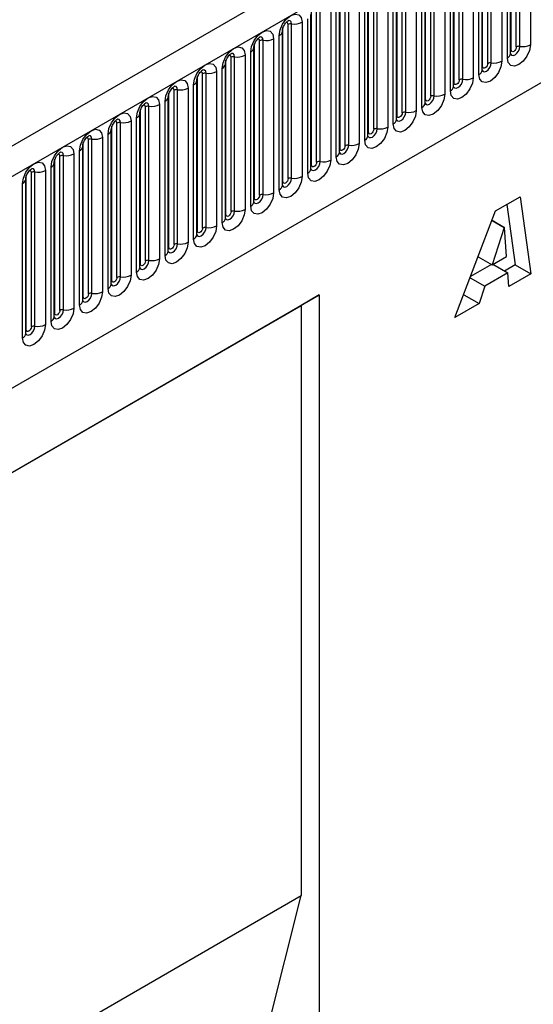
# Model space of a CAD drawing. Units: millimetres. Extents: x 0 to 420, y 0 to 297.
# Drawn here: x 119 to 126, y 34 to 47 of the extents above; entities that cross this region are included whole.
import ezdxf

# ---------------------------------------------------------------- set-up
doc = ezdxf.new("R2010")
doc.units = ezdxf.units.MM

msp = doc.modelspace()

# ---------------------------------------------------------------- linework, layer by layer
at = {"color": 7, "linetype": 'Continuous', "lineweight": 25}
for p, q in [((171.6328, 76.0368), (101.0635, 35.298)), ((101.32, 35.0273), (171.8893, 75.766)), ((103.4567, 33.3478), (169.7525, 71.6195)), ((125.9703, 49.0738), (125.9703, 46.9508)), ((125.6985, 46.8298), (125.6985, 48.9528)), ((125.7064, 46.8801), (125.7064, 49.0031)), ((125.7771, 46.9209), (125.7771, 49.0439)), ((125.8254, 46.9284), (125.8254, 49.0514)), ((125.3846, 46.6944), (125.3846, 48.8174)), ((125.4329, 46.7019), (125.4329, 48.8249)), ((125.5778, 48.8473), (125.5778, 46.7243)), ((125.6546, 46.7686), (125.6546, 48.8916)), ((125.2621, 46.542), (125.2621, 48.665)), ((125.3061, 46.6033), (125.3061, 48.7263)), ((125.3139, 46.6536), (125.3139, 48.7766)), ((124.9215, 46.427), (124.9215, 48.55)), ((124.9922, 46.4678), (124.9922, 48.5908)), ((125.0405, 46.4753), (125.0405, 48.5983)), ((125.1854, 48.6207), (125.1854, 46.4977)), ((124.7929, 48.3942), (124.7929, 46.2712)), ((124.8697, 46.3155), (124.8697, 48.4385)), ((124.9136, 46.3767), (124.9136, 48.4997)), ((124.5212, 46.1502), (124.5212, 48.2732)), ((124.529, 46.2005), (124.529, 48.3235)), ((124.5997, 46.2413), (124.5997, 48.3643)), ((124.648, 46.2488), (124.648, 48.3718)), ((124.2073, 46.0147), (124.2073, 48.1377)), ((124.2556, 46.0222), (124.2556, 48.1452)), ((124.4005, 48.1676), (124.4005, 46.0446)), ((124.4773, 46.0889), (124.4773, 48.2119)), ((124.0848, 45.8624), (124.0848, 47.9854)), ((124.1287, 45.9236), (124.1287, 48.0466)), ((124.1366, 45.9739), (124.1366, 48.0969)), ((123.7441, 45.7474), (123.7441, 47.8704)), ((123.8148, 45.7882), (123.8148, 47.9112)), ((123.8631, 45.7956), (123.8631, 47.9186)), ((124.008, 47.9411), (124.008, 45.8181)), ((123.6156, 47.7145), (123.6156, 45.5915)), ((123.6924, 45.6358), (123.6924, 47.7588)), ((123.7363, 45.6971), (123.7363, 47.8201)), ((123.3439, 45.4705), (123.3439, 47.5935)), ((123.3517, 45.5208), (123.3517, 47.6438)), ((123.4224, 45.5616), (123.4224, 47.6846)), ((123.4707, 45.5691), (123.4707, 47.6921)), ((123.03, 45.3351), (123.03, 47.4581)), ((123.0783, 45.3425), (123.0783, 47.4655)), ((123.2231, 47.488), (123.2231, 45.3649)), ((123.2999, 45.4093), (123.2999, 47.5323)), ((122.9075, 45.1827), (122.9075, 47.3057)), ((122.9514, 45.244), (122.9514, 47.367)), ((122.9592, 45.2942), (122.9592, 47.4173)), ((122.5668, 45.0677), (122.5668, 47.1907)), ((122.6375, 45.1085), (122.6375, 47.2315)), ((122.6858, 45.116), (122.6858, 47.239)), ((122.8307, 47.2614), (122.8307, 45.1384)), ((122.4383, 47.0348), (122.4383, 44.9118)), ((122.515, 44.9562), (122.515, 47.0792)), ((122.559, 47.1404), (122.5589, 47.1379)), ((122.559, 45.0174), (122.559, 47.1404)), ((122.1665, 44.7908), (122.1665, 46.9139)), ((122.1665, 46.9139), (122.1665, 46.9113)), ((122.1744, 44.8411), (122.1744, 46.9641)), ((122.2451, 44.882), (122.2451, 47.005)), ((122.2934, 44.8894), (122.2934, 47.0124)), ((121.8526, 44.6554), (121.8526, 46.7784)), ((121.9009, 44.6629), (121.9009, 46.7859)), ((122.0458, 46.8083), (122.0458, 44.6853)), ((122.1226, 44.7296), (122.1226, 46.8526)), ((121.7301, 44.5031), (121.7301, 46.6261)), ((121.7741, 46.6873), (121.774, 46.6848)), ((121.7741, 44.5643), (121.7741, 46.6873)), ((121.7819, 44.6146), (121.7819, 46.7376)), ((121.3895, 44.388), (121.3895, 46.511)), ((121.4602, 44.4289), (121.4602, 46.5519)), ((121.5085, 44.4363), (121.5085, 46.5593)), ((121.6534, 46.5817), (121.6534, 44.4587)), ((121.2609, 46.3552), (121.2609, 44.2322)), ((121.3377, 44.2765), (121.3377, 46.3995)), ((121.3816, 44.3377), (121.3816, 46.4607)), ((121.3816, 46.4607), (121.3816, 46.4582)), ((120.9892, 46.2342), (120.9891, 46.2317)), ((120.9892, 44.1112), (120.9892, 46.2342)), ((120.997, 44.1615), (120.997, 46.2845)), ((121.0677, 44.2023), (121.0677, 46.3253)), ((121.116, 44.2098), (121.116, 46.3328)), ((120.6753, 43.9757), (120.6753, 46.0988)), ((120.7236, 43.9832), (120.7236, 46.1062)), ((120.8685, 46.1286), (120.8685, 44.0056)), ((120.9453, 44.05), (120.9453, 46.173)), ((120.5528, 43.8234), (120.5528, 45.9464)), ((120.5968, 46.0076), (120.5967, 46.0051)), ((120.5968, 43.8846), (120.5968, 46.0076)), ((120.6046, 43.9349), (120.6046, 46.0579)), ((120.2121, 43.7084), (120.2121, 45.8314)), ((120.2828, 43.7492), (120.2828, 45.8722)), ((120.3311, 43.7567), (120.3311, 45.8797)), ((120.476, 45.9021), (120.476, 43.7791)), ((120.0836, 45.6755), (120.0836, 43.5525)), ((120.1604, 43.5968), (120.1604, 45.7199)), ((120.2043, 45.7811), (120.2042, 45.7785)), ((120.2043, 43.6581), (120.2043, 45.7811)), ((119.8119, 45.5545), (119.8118, 45.552)), ((119.8119, 43.4315), (119.8119, 45.5545)), ((119.8197, 43.4818), (119.8197, 45.6048)), ((119.8904, 43.5226), (119.8904, 45.6456)), ((119.9387, 43.5301), (119.9387, 45.6531)), ((119.498, 43.2961), (119.498, 45.4191)), ((119.5463, 43.3036), (119.5463, 45.4266)), ((119.6911, 45.449), (119.6911, 43.326)), ((119.7679, 43.3703), (119.7679, 45.4933)), ((119.3755, 43.1437), (119.3755, 45.2667)), ((119.4194, 43.205), (119.4194, 45.328)), ((119.4194, 45.328), (119.4194, 45.3254)), ((119.4272, 43.2553), (119.4272, 45.3783)), ((119.0348, 43.0287), (119.0348, 45.1517)), ((119.1055, 43.0695), (119.1055, 45.1925)), ((119.1538, 43.077), (119.1538, 45.2)), ((119.2987, 45.2224), (119.2987, 43.0994)), ((118.983, 42.9172), (118.983, 45.0402)), ((119.027, 45.1014), (119.0269, 45.0989)), ((119.027, 42.9784), (119.027, 45.1014)), ((125.4921, 44.6641), (125.8298, 44.859)), ((125.8298, 44.859), (125.9748, 43.7996)), ((125.6487, 44.7545), (125.7627, 43.922)), ((124.9335, 43.1984), (125.4921, 44.6641)), ((125.4427, 44.5346), (125.6122, 44.4367)), ((125.4437, 44.537), (125.6148, 44.4382)), ((125.6122, 44.4367), (125.4427, 43.9229)), ((125.6148, 44.4382), (125.6122, 44.4367)), ((125.6442, 44.0392), (125.6148, 44.4382)), ((125.4427, 43.9229), (125.6442, 44.0392)), ((125.4363, 43.9266), (125.1475, 43.7599)), ((125.2517, 44.0332), (125.4427, 43.9229)), ((125.4551, 43.9301), (125.6609, 43.8113)), ((125.7627, 43.922), (125.6159, 43.8373)), ((125.7627, 43.922), (125.9748, 43.7996)), ((125.6609, 43.8113), (125.3445, 43.6287)), ((125.6743, 43.6261), (125.6609, 43.8113)), ((125.9748, 43.7996), (125.6743, 43.6261)), ((125.142, 43.7455), (125.3445, 43.6287)), ((114.8024, 38.738), (123.0664, 43.5087)), ((123.0664, 43.5087), (122.8188, 43.3629)), ((123.0664, 43.5087), (123.0664, 22.9729)), ((125.0529, 43.5117), (125.2645, 43.3895)), ((125.3445, 43.6287), (125.2645, 43.3895)), ((114.8024, 38.7351), (122.8188, 43.3629)), ((122.8188, 43.3629), (122.8188, 35.2412)), ((125.2645, 43.3895), (124.9335, 43.1984)), ((114.8024, 30.6134), (122.8188, 35.2412)), ((121.1925, 28.8312), (122.8188, 35.2412))]:
    msp.add_line(p, q, dxfattribs=at)
at = {"color": 7, "linetype": 'Continuous', "lineweight": 25, "flags": 128}
for points in [[(122.515, 47.0792), (122.5271, 47.1559), (122.5613, 47.2347), (122.6125, 47.3038), (122.6729, 47.3525), (122.7333, 47.3735), (122.7845, 47.3636), (122.8187, 47.3242), (122.8307, 47.2614)], [(122.1226, 46.8526), (122.1346, 46.9293), (122.1688, 47.0082), (122.22, 47.0773), (122.2804, 47.126), (122.3408, 47.147), (122.392, 47.137), (122.4262, 47.0977), (122.4383, 47.0348)], [(121.7301, 46.6261), (121.7422, 46.7028), (121.7764, 46.7816), (121.8276, 46.8507), (121.888, 46.8994), (121.9484, 46.9204), (121.9996, 46.9105), (122.0338, 46.8711), (122.0458, 46.8083)], [(125.9703, 46.9508), (125.9582, 46.8741), (125.924, 46.7953), (125.8728, 46.7262), (125.8124, 46.6775), (125.752, 46.6565), (125.7008, 46.6664), (125.6666, 46.7058), (125.6546, 46.7686)], [(125.7771, 46.9209), (125.7744, 46.9038), (125.7667, 46.8861), (125.7552, 46.8706), (125.7417, 46.8597), (125.7282, 46.855), (125.7167, 46.8572), (125.709, 46.866), (125.7064, 46.8801)], [(121.3377, 46.3995), (121.3497, 46.4762), (121.3839, 46.5551), (121.4351, 46.6241), (121.4955, 46.6729), (121.5559, 46.6939), (121.6071, 46.6839), (121.6414, 46.6446), (121.6534, 46.5817)], [(125.5778, 46.7243), (125.5658, 46.6476), (125.5316, 46.5687), (125.4804, 46.4996), (125.42, 46.4509), (125.3596, 46.4299), (125.3084, 46.4399), (125.2742, 46.4792), (125.2621, 46.542)], [(125.3846, 46.6944), (125.3819, 46.6772), (125.3743, 46.6595), (125.3628, 46.6441), (125.3493, 46.6331), (125.3357, 46.6284), (125.3243, 46.6307), (125.3166, 46.6395), (125.3139, 46.6536)], [(125.1854, 46.4977), (125.1733, 46.421), (125.1391, 46.3422), (125.0879, 46.2731), (125.0275, 46.2243), (124.9671, 46.2034), (124.9159, 46.2133), (124.8817, 46.2527), (124.8697, 46.3155)], [(120.9453, 46.173), (120.9573, 46.2496), (120.9915, 46.3285), (121.0427, 46.3976), (121.1031, 46.4463), (121.1635, 46.4673), (121.2147, 46.4574), (121.2489, 46.418), (121.2609, 46.3552)], [(124.9922, 46.4678), (124.9895, 46.4507), (124.9818, 46.433), (124.9704, 46.4175), (124.9568, 46.4066), (124.9433, 46.4019), (124.9318, 46.4041), (124.9242, 46.4129), (124.9215, 46.427)], [(120.5528, 45.9464), (120.5648, 46.0231), (120.599, 46.102), (120.6502, 46.171), (120.7106, 46.2198), (120.771, 46.2408), (120.8222, 46.2308), (120.8565, 46.1914), (120.8685, 46.1286)], [(124.7929, 46.2712), (124.7809, 46.1945), (124.7467, 46.1156), (124.6955, 46.0465), (124.6351, 45.9978), (124.5747, 45.9768), (124.5235, 45.9867), (124.4893, 46.0261), (124.4773, 46.0889)], [(124.5997, 46.2413), (124.597, 46.2241), (124.5894, 46.2064), (124.5779, 46.191), (124.5644, 46.18), (124.5508, 46.1753), (124.5394, 46.1776), (124.5317, 46.1864), (124.529, 46.2005)], [(120.1604, 45.7199), (120.1724, 45.7965), (120.2066, 45.8754), (120.2578, 45.9445), (120.3182, 45.9932), (120.3786, 46.0142), (120.4298, 46.0043), (120.464, 45.9649), (120.476, 45.9021)], [(124.4005, 46.0446), (124.3885, 45.9679), (124.3542, 45.889), (124.303, 45.82), (124.2426, 45.7712), (124.1822, 45.7502), (124.131, 45.7602), (124.0968, 45.7996), (124.0848, 45.8624)], [(124.2073, 46.0147), (124.2046, 45.9975), (124.1969, 45.9799), (124.1855, 45.9644), (124.1719, 45.9535), (124.1584, 45.9488), (124.1469, 45.951), (124.1393, 45.9598), (124.1366, 45.9739)], [(124.008, 45.8181), (123.996, 45.7414), (123.9618, 45.6625), (123.9106, 45.5934), (123.8502, 45.5447), (123.7898, 45.5237), (123.7386, 45.5336), (123.7044, 45.573), (123.6924, 45.6358)], [(119.7679, 45.4933), (119.7799, 45.57), (119.8142, 45.6489), (119.8654, 45.7179), (119.9258, 45.7667), (119.9862, 45.7877), (120.0374, 45.7777), (120.0716, 45.7383), (120.0836, 45.6755)], [(123.8148, 45.7882), (123.8122, 45.771), (123.8045, 45.7533), (123.793, 45.7379), (123.7795, 45.7269), (123.766, 45.7222), (123.7545, 45.7245), (123.7468, 45.7333), (123.7441, 45.7474)], [(119.3755, 45.2667), (119.3875, 45.3434), (119.4217, 45.4223), (119.4729, 45.4914), (119.5333, 45.5401), (119.5937, 45.5611), (119.6449, 45.5512), (119.6791, 45.5118), (119.6911, 45.449)], [(123.6156, 45.5915), (123.6036, 45.5148), (123.5694, 45.4359), (123.5182, 45.3669), (123.4578, 45.3181), (123.3974, 45.2971), (123.3462, 45.3071), (123.3119, 45.3465), (123.2999, 45.4093)], [(123.4224, 45.5616), (123.4197, 45.5444), (123.412, 45.5268), (123.4006, 45.5113), (123.387, 45.5004), (123.3735, 45.4957), (123.362, 45.4979), (123.3544, 45.5067), (123.3517, 45.5208)], [(118.983, 45.0402), (118.9951, 45.1169), (119.0293, 45.1958), (119.0805, 45.2648), (119.1409, 45.3136), (119.2013, 45.3346), (119.2525, 45.3246), (119.2867, 45.2852), (119.2987, 45.2224)], [(123.2231, 45.3649), (123.2111, 45.2883), (123.1769, 45.2094), (123.1257, 45.1403), (123.0653, 45.0916), (123.0049, 45.0706), (122.9537, 45.0805), (122.9195, 45.1199), (122.9075, 45.1827)], [(123.03, 45.3351), (123.0273, 45.3179), (123.0196, 45.3002), (123.0081, 45.2847), (122.9946, 45.2738), (122.9811, 45.2691), (122.9696, 45.2714), (122.9619, 45.2802), (122.9592, 45.2942)], [(122.8307, 45.1384), (122.8187, 45.0617), (122.7845, 44.9828), (122.7333, 44.9138), (122.6729, 44.865), (122.6125, 44.844), (122.5613, 44.854), (122.5271, 44.8934), (122.515, 44.9562)], [(122.6375, 45.1085), (122.6348, 45.0913), (122.6272, 45.0737), (122.6157, 45.0582), (122.6022, 45.0473), (122.5886, 45.0426), (122.5772, 45.0448), (122.5695, 45.0536), (122.5668, 45.0677)], [(122.4383, 44.9118), (122.4262, 44.8352), (122.392, 44.7563), (122.3408, 44.6872), (122.2804, 44.6385), (122.22, 44.6175), (122.1688, 44.6274), (122.1346, 44.6668), (122.1226, 44.7296)], [(122.2451, 44.882), (122.2424, 44.8648), (122.2347, 44.8471), (122.2232, 44.8316), (122.2097, 44.8207), (122.1962, 44.816), (122.1847, 44.8182), (122.177, 44.8271), (122.1744, 44.8411)], [(122.0458, 44.6853), (122.0338, 44.6086), (121.9996, 44.5297), (121.9484, 44.4607), (121.888, 44.4119), (121.8276, 44.3909), (121.7764, 44.4009), (121.7422, 44.4403), (121.7301, 44.5031)], [(121.8526, 44.6554), (121.8499, 44.6382), (121.8423, 44.6206), (121.8308, 44.6051), (121.8173, 44.5942), (121.8037, 44.5895), (121.7923, 44.5917), (121.7846, 44.6005), (121.7819, 44.6146)], [(121.6534, 44.4587), (121.6414, 44.3821), (121.6071, 44.3032), (121.5559, 44.2341), (121.4955, 44.1854), (121.4351, 44.1644), (121.3839, 44.1743), (121.3497, 44.2137), (121.3377, 44.2765)], [(121.4602, 44.4289), (121.4575, 44.4117), (121.4498, 44.394), (121.4384, 44.3785), (121.4248, 44.3676), (121.4113, 44.3629), (121.3998, 44.3651), (121.3922, 44.374), (121.3895, 44.388)], [(121.2609, 44.2322), (121.2489, 44.1555), (121.2147, 44.0766), (121.1635, 44.0076), (121.1031, 43.9588), (121.0427, 43.9378), (120.9915, 43.9478), (120.9573, 43.9871), (120.9453, 44.05)], [(121.0677, 44.2023), (121.065, 44.1851), (121.0574, 44.1675), (121.0459, 44.152), (121.0324, 44.1411), (121.0188, 44.1364), (121.0074, 44.1386), (120.9997, 44.1474), (120.997, 44.1615)], [(120.8685, 44.0056), (120.8565, 43.9289), (120.8222, 43.8501), (120.771, 43.781), (120.7106, 43.7323), (120.6502, 43.7113), (120.599, 43.7212), (120.5648, 43.7606), (120.5528, 43.8234)], [(120.6753, 43.9757), (120.6726, 43.9586), (120.6649, 43.9409), (120.6535, 43.9254), (120.6399, 43.9145), (120.6264, 43.9098), (120.6149, 43.912), (120.6073, 43.9209), (120.6046, 43.9349)], [(120.476, 43.7791), (120.464, 43.7024), (120.4298, 43.6235), (120.3786, 43.5544), (120.3182, 43.5057), (120.2578, 43.4847), (120.2066, 43.4947), (120.1724, 43.534), (120.1604, 43.5968)], [(120.2828, 43.7492), (120.2802, 43.732), (120.2725, 43.7143), (120.261, 43.6989), (120.2475, 43.688), (120.234, 43.6833), (120.2225, 43.6855), (120.2148, 43.6943), (120.2121, 43.7084)], [(120.0836, 43.5525), (120.0716, 43.4758), (120.0374, 43.397), (119.9862, 43.3279), (119.9258, 43.2792), (119.8654, 43.2582), (119.8142, 43.2681), (119.7799, 43.3075), (119.7679, 43.3703)], [(119.8904, 43.5226), (119.8877, 43.5055), (119.88, 43.4878), (119.8686, 43.4723), (119.855, 43.4614), (119.8415, 43.4567), (119.83, 43.4589), (119.8224, 43.4677), (119.8197, 43.4818)], [(119.6911, 43.326), (119.6791, 43.2493), (119.6449, 43.1704), (119.5937, 43.1013), (119.5333, 43.0526), (119.4729, 43.0316), (119.4217, 43.0416), (119.3875, 43.0809), (119.3755, 43.1437)], [(119.498, 43.2961), (119.4953, 43.2789), (119.4876, 43.2612), (119.4761, 43.2458), (119.4626, 43.2349), (119.4491, 43.2301), (119.4376, 43.2324), (119.4299, 43.2412), (119.4272, 43.2553)], [(119.2987, 43.0994), (119.2867, 43.0227), (119.2525, 42.9439), (119.2013, 42.8748), (119.1409, 42.826), (119.0805, 42.8051), (119.0293, 42.815), (118.9951, 42.8544), (118.983, 42.9172)], [(119.1055, 43.0695), (119.1028, 43.0524), (119.0952, 43.0347), (119.0837, 43.0192), (119.0702, 43.0083), (119.0566, 43.0036), (119.0452, 43.0058), (119.0375, 43.0146), (119.0348, 43.0287)]]:
    msp.add_lwpolyline(points, dxfattribs=at)
at = {"color": 8, "linetype": 'Continuous', "lineweight": 25, "flags": 128}
for points in [[(122.6375, 47.2315), (122.6348, 47.2456), (122.6272, 47.2544), (122.6157, 47.2566), (122.6092, 47.2552)], [(122.6858, 47.239), (122.6808, 47.2652), (122.6665, 47.2817), (122.6451, 47.2859), (122.6426, 47.2855)], [(122.2451, 47.005), (122.2424, 47.019), (122.2347, 47.0279), (122.2232, 47.0301), (122.2167, 47.0286)], [(122.2934, 47.0124), (122.2883, 47.0387), (122.274, 47.0552), (122.2526, 47.0593), (122.2501, 47.059)], [(125.6978, 46.8276), (125.6984, 46.826), (125.7127, 46.8095), (125.7341, 46.8054), (125.7594, 46.8141), (125.7846, 46.8345), (125.806, 46.8634), (125.8203, 46.8964), (125.8254, 46.9284)], [(121.8526, 46.7784), (121.8499, 46.7925), (121.8423, 46.8013), (121.8308, 46.8035), (121.8243, 46.8021)], [(121.9009, 46.7859), (121.8959, 46.8121), (121.8816, 46.8286), (121.8602, 46.8328), (121.8577, 46.8324)], [(125.7064, 46.8801), (125.702, 46.8773), (125.6985, 46.8743)], [(125.3053, 46.601), (125.306, 46.5994), (125.3203, 46.583), (125.3417, 46.5788), (125.3669, 46.5876), (125.3922, 46.608), (125.4136, 46.6368), (125.4279, 46.6698), (125.4329, 46.7019)], [(125.3139, 46.6536), (125.3096, 46.6507), (125.3061, 46.6477)], [(121.4602, 46.5519), (121.4575, 46.5659), (121.4498, 46.5748), (121.4384, 46.577), (121.4318, 46.5755)], [(121.5085, 46.5593), (121.5035, 46.5856), (121.4892, 46.602), (121.4677, 46.6062), (121.4652, 46.6059)], [(121.0677, 46.3253), (121.065, 46.3394), (121.0574, 46.3482), (121.0459, 46.3504), (121.0394, 46.349)], [(121.116, 46.3328), (121.111, 46.359), (121.0967, 46.3755), (121.0753, 46.3797), (121.0728, 46.3793)], [(124.9215, 46.427), (124.9172, 46.4242), (124.9136, 46.4211)], [(124.9138, 46.3722), (124.9278, 46.3564), (124.9493, 46.3523), (124.9745, 46.361), (124.9997, 46.3814), (125.0212, 46.4103), (125.0355, 46.4432), (125.0405, 46.4753)], [(124.5204, 46.1479), (124.5211, 46.1463), (124.5354, 46.1299), (124.5568, 46.1257), (124.5821, 46.1345), (124.6073, 46.1549), (124.6287, 46.1837), (124.643, 46.2167), (124.648, 46.2488)], [(120.6753, 46.0988), (120.6726, 46.1128), (120.6649, 46.1216), (120.6535, 46.1239), (120.6469, 46.1224)], [(120.7236, 46.1062), (120.7186, 46.1325), (120.7043, 46.1489), (120.6829, 46.1531), (120.6803, 46.1528)], [(124.529, 46.2005), (124.5247, 46.1976), (124.5212, 46.1946)], [(124.128, 45.9214), (124.1287, 45.9198), (124.143, 45.9033), (124.1644, 45.8992), (124.1896, 45.9079), (124.2149, 45.9283), (124.2363, 45.9572), (124.2506, 45.9901), (124.2556, 46.0222)], [(124.1366, 45.9739), (124.1323, 45.9711), (124.1287, 45.968)], [(120.2828, 45.8722), (120.2802, 45.8863), (120.2725, 45.8951), (120.261, 45.8973), (120.2545, 45.8959)], [(120.3311, 45.8797), (120.3261, 45.9059), (120.3118, 45.9224), (120.2904, 45.9265), (120.2879, 45.9262)], [(119.8904, 45.6456), (119.8877, 45.6597), (119.88, 45.6685), (119.8686, 45.6708), (119.8621, 45.6693)], [(119.9387, 45.6531), (119.9337, 45.6794), (119.9194, 45.6958), (119.898, 45.7), (119.8955, 45.6997)], [(123.7355, 45.6948), (123.7362, 45.6932), (123.7505, 45.6768), (123.7719, 45.6726), (123.7972, 45.6814), (123.8224, 45.7017), (123.8438, 45.7306), (123.8581, 45.7636), (123.8631, 45.7956)], [(123.7441, 45.7474), (123.7398, 45.7445), (123.7363, 45.7415)], [(123.3431, 45.4682), (123.3438, 45.4667), (123.3581, 45.4502), (123.3795, 45.446), (123.4047, 45.4548), (123.43, 45.4752), (123.4514, 45.5041), (123.4657, 45.537), (123.4707, 45.5691)], [(119.498, 45.4191), (119.4953, 45.4332), (119.4876, 45.442), (119.4761, 45.4442), (119.4696, 45.4427)], [(119.5463, 45.4266), (119.5412, 45.4528), (119.5269, 45.4693), (119.5055, 45.4734), (119.503, 45.4731)], [(123.3517, 45.5208), (123.3474, 45.518), (123.3439, 45.5149)], [(122.9506, 45.2417), (122.9513, 45.2401), (122.9656, 45.2236), (122.987, 45.2195), (123.0123, 45.2283), (123.0375, 45.2486), (123.0589, 45.2775), (123.0732, 45.3105), (123.0783, 45.3425)], [(122.9592, 45.2942), (122.9549, 45.2914), (122.9514, 45.2884)], [(119.1055, 45.1925), (119.1028, 45.2066), (119.0952, 45.2154), (119.0837, 45.2177), (119.0772, 45.2162)], [(119.1538, 45.2), (119.1488, 45.2263), (119.1345, 45.2427), (119.1131, 45.2469), (119.1106, 45.2466)], [(122.5582, 45.0151), (122.5589, 45.0136), (122.5732, 44.9971), (122.5946, 44.9929), (122.6198, 45.0017), (122.6451, 45.0221), (122.6665, 45.051), (122.6808, 45.0839), (122.6858, 45.116)], [(122.5668, 45.0677), (122.5625, 45.0649), (122.559, 45.0618)], [(122.1658, 44.7886), (122.1664, 44.787), (122.1807, 44.7705), (122.2021, 44.7664), (122.2274, 44.7752), (122.2526, 44.7955), (122.274, 44.8244), (122.2883, 44.8574), (122.2934, 44.8894)], [(122.1744, 44.8411), (122.17, 44.8383), (122.1665, 44.8353)], [(121.7733, 44.562), (121.774, 44.5605), (121.7883, 44.544), (121.8097, 44.5398), (121.8349, 44.5486), (121.8602, 44.569), (121.8816, 44.5979), (121.8959, 44.6308), (121.9009, 44.6629)], [(121.7819, 44.6146), (121.7776, 44.6117), (121.7741, 44.6087)], [(121.3809, 44.3355), (121.3815, 44.3339), (121.3959, 44.3174), (121.4173, 44.3133), (121.4425, 44.3221), (121.4677, 44.3424), (121.4892, 44.3713), (121.5035, 44.4043), (121.5085, 44.4363)], [(121.3895, 44.388), (121.3852, 44.3852), (121.3816, 44.3822)], [(120.9894, 44.1067), (121.0034, 44.0909), (121.0248, 44.0867), (121.0501, 44.0955), (121.0753, 44.1159), (121.0967, 44.1447), (121.111, 44.1777), (121.116, 44.2098)], [(120.997, 44.1615), (120.9927, 44.1586), (120.9892, 44.1556)], [(120.596, 43.8824), (120.5967, 43.8808), (120.611, 43.8643), (120.6324, 43.8602), (120.6576, 43.8689), (120.6829, 43.8893), (120.7043, 43.9182), (120.7186, 43.9512), (120.7236, 43.9832)], [(120.6046, 43.9349), (120.6003, 43.9321), (120.5968, 43.9291)], [(120.2035, 43.6558), (120.2042, 43.6542), (120.2185, 43.6378), (120.2399, 43.6336), (120.2652, 43.6424), (120.2904, 43.6628), (120.3118, 43.6916), (120.3261, 43.7246), (120.3311, 43.7567)], [(120.2121, 43.7084), (120.2078, 43.7055), (120.2043, 43.7025)], [(119.8111, 43.4293), (119.8118, 43.4277), (119.8261, 43.4112), (119.8475, 43.4071), (119.8727, 43.4158), (119.898, 43.4362), (119.9194, 43.4651), (119.9337, 43.4981), (119.9387, 43.5301)], [(119.8197, 43.4818), (119.8154, 43.479), (119.8119, 43.476)], [(119.4186, 43.2027), (119.4193, 43.2011), (119.4336, 43.1847), (119.455, 43.1805), (119.4803, 43.1893), (119.5055, 43.2097), (119.5269, 43.2385), (119.5412, 43.2715), (119.5463, 43.3036)], [(119.4272, 43.2553), (119.4229, 43.2524), (119.4194, 43.2494)], [(119.0262, 42.9762), (119.0269, 42.9746), (119.0412, 42.9581), (119.0626, 42.954), (119.0878, 42.9627), (119.1131, 42.9831), (119.1345, 43.012), (119.1488, 43.045), (119.1538, 43.077)], [(119.0348, 43.0287), (119.0305, 43.0259), (119.027, 43.0229)]]:
    msp.add_lwpolyline(points, dxfattribs=at)
at = {"color": 7, "linetype": 'Continuous', "lineweight": 25}
for centre, radius, start, end in [((122.6728, 47.1634), 0.0768, 80.2289, 117.35717), ((122.7249, 47.4659), 0.2303, 260.2289, 297.35717), ((122.3324, 47.2394), 0.2303, 260.2289, 297.35717), ((122.2803, 46.9368), 0.0768, 80.2289, 117.35717), ((125.8123, 46.8528), 0.0768, 80.2289, 117.35717), ((125.8644, 47.1553), 0.2303, 260.2289, 297.35717), ((121.8879, 46.7102), 0.0768, 80.2289, 117.35717), ((121.94, 47.0128), 0.2303, 260.2289, 297.35717), ((125.4199, 46.6262), 0.0768, 80.2289, 117.35717), ((125.472, 46.9288), 0.2303, 260.2289, 297.35717), ((121.4954, 46.4837), 0.0768, 80.2289, 117.35717), ((121.5476, 46.7862), 0.2303, 260.2289, 297.35717), ((125.0796, 46.7022), 0.2303, 260.2289, 297.35717), ((121.1551, 46.5597), 0.2303, 260.2289, 297.35717), ((125.0274, 46.3997), 0.0768, 80.2289, 117.35717), ((121.103, 46.2571), 0.0768, 80.2289, 117.35717), ((124.635, 46.1731), 0.0768, 80.2289, 117.35717), ((124.6871, 46.4757), 0.2303, 260.2289, 297.35717), ((120.7106, 46.0306), 0.0768, 80.2289, 117.35717), ((120.7627, 46.3331), 0.2303, 260.2289, 297.35717), ((124.2426, 45.9466), 0.0768, 80.2289, 117.35717), ((124.2947, 46.2491), 0.2303, 260.2289, 297.35717), ((120.3181, 45.804), 0.0768, 80.2289, 117.35717), ((120.3702, 46.1066), 0.2303, 260.2289, 297.35717), ((123.9022, 46.0226), 0.2303, 260.2289, 297.35717), ((119.9778, 45.88), 0.2303, 260.2289, 297.35717), ((123.8501, 45.72), 0.0768, 80.2289, 117.35717), ((119.9257, 45.5775), 0.0768, 80.2289, 117.35717), ((123.4577, 45.4935), 0.0768, 80.2289, 117.35717), ((123.5098, 45.796), 0.2303, 260.2289, 297.35717), ((119.5332, 45.3509), 0.0768, 80.2289, 117.35717), ((119.5853, 45.6535), 0.2303, 260.2289, 297.35717), ((123.0652, 45.2669), 0.0768, 80.2289, 117.35717), ((123.1173, 45.5695), 0.2303, 260.2289, 297.35717), ((119.1408, 45.1244), 0.0768, 80.2289, 117.35717), ((119.1929, 45.4269), 0.2303, 260.2289, 297.35717), ((122.7249, 45.3429), 0.2303, 260.2289, 297.35717), ((122.6728, 45.0403), 0.0768, 80.2289, 117.35717), ((122.2803, 44.8138), 0.0768, 80.2289, 117.35717), ((122.3324, 45.1163), 0.2303, 260.2289, 297.35717), ((121.8879, 44.5872), 0.0768, 80.2289, 117.35717), ((121.94, 44.8898), 0.2303, 260.2289, 297.35717), ((121.5476, 44.6632), 0.2303, 260.2289, 297.35717), ((121.4954, 44.3607), 0.0768, 80.2289, 117.35717), ((121.103, 44.1341), 0.0768, 80.2289, 117.35717), ((121.1551, 44.4367), 0.2303, 260.2289, 297.35717), ((120.7106, 43.9076), 0.0768, 80.2289, 117.35717), ((120.7627, 44.2101), 0.2303, 260.2289, 297.35717), ((120.3702, 43.9836), 0.2303, 260.2289, 297.35717), ((120.3181, 43.681), 0.0768, 80.2289, 117.35717), ((119.9257, 43.4545), 0.0768, 80.2289, 117.35717), ((119.9778, 43.757), 0.2303, 260.2289, 297.35717), ((119.5332, 43.2279), 0.0768, 80.2289, 117.35717), ((119.5853, 43.5305), 0.2303, 260.2289, 297.35717), ((119.1929, 43.3039), 0.2303, 260.2289, 297.35717), ((119.1408, 43.0014), 0.0768, 80.2289, 117.35717)]:
    msp.add_arc(centre, radius, start, end, dxfattribs=at)
at = {"color": 8, "linetype": 'Continuous', "lineweight": 25}
for centre, radius, start, end in [((122.4829, 47.1489), 0.0768, 294.73305, 351.71273), ((122.0905, 46.9224), 0.0768, 294.73305, 351.71273), ((125.6231, 46.8375), 0.0758, 294.52506, 354.1548), ((121.698, 46.6958), 0.0768, 294.73305, 351.71273), ((125.2307, 46.611), 0.0758, 294.52506, 354.1548), ((121.3056, 46.4693), 0.0768, 294.73305, 351.71273), ((124.8382, 46.3844), 0.0758, 294.52506, 354.1548), ((120.9131, 46.2427), 0.0768, 294.73305, 351.71273), ((124.4458, 46.1579), 0.0758, 294.52506, 354.1548), ((120.5207, 46.0162), 0.0768, 294.73305, 351.71273), ((124.0534, 45.9313), 0.0758, 294.52506, 354.1548), ((120.1282, 45.7896), 0.0768, 294.73305, 351.71273), ((123.6609, 45.7048), 0.0758, 294.52506, 354.1548), ((119.7358, 45.5631), 0.0768, 294.73305, 351.71273), ((123.2685, 45.4782), 0.0758, 294.52506, 354.1548), ((119.3433, 45.3365), 0.0768, 294.73305, 351.71273), ((122.876, 45.2517), 0.0758, 294.52506, 354.1548), ((118.9509, 45.11), 0.0768, 294.73305, 351.71273), ((122.4836, 45.0251), 0.0758, 294.52506, 354.1548), ((122.0911, 44.7986), 0.0758, 294.52506, 354.1548), ((121.6987, 44.572), 0.0758, 294.52506, 354.1548), ((121.3062, 44.3455), 0.0758, 294.52506, 354.1548), ((120.9138, 44.1189), 0.0758, 294.52506, 354.1548), ((120.5214, 43.8924), 0.0758, 294.52506, 354.1548), ((120.1289, 43.6658), 0.0758, 294.52506, 354.1548), ((119.7365, 43.4392), 0.0758, 294.52506, 354.1548), ((119.344, 43.2127), 0.0758, 294.52506, 354.1548), ((118.9516, 42.9861), 0.0758, 294.52506, 354.1548)]:
    msp.add_arc(centre, radius, start, end, dxfattribs=at)
at = {"color": 7, "linetype": 'Continuous', "lineweight": 25}
for points, knots in [([(122.559, 47.1404), (122.5591, 47.1446), (122.5595, 47.1533), (122.5647, 47.1762), (122.5754, 47.204), (122.5921, 47.2339), (122.6119, 47.2593), (122.6299, 47.2763), (122.6439, 47.2854), (122.6458, 47.286), (122.6467, 47.2863)], [0, 0, 0, 0, 0.1088923, 0.2265392, 0.3558497, 0.4961438, 0.6408069, 0.7634905, 0.8767481, 1, 1, 1, 1]), ([(122.1665, 46.9139), (122.1667, 46.918), (122.1671, 46.9267), (122.1722, 46.9496), (122.1829, 46.9775), (122.1996, 47.0074), (122.2195, 47.0328), (122.2375, 47.0497), (122.2514, 47.0588), (122.2533, 47.0594), (122.2543, 47.0598)], [0, 0, 0, 0, 0.1088923, 0.2265392, 0.3558497, 0.4961438, 0.6408069, 0.7634905, 0.8767481, 1, 1, 1, 1]), ([(121.7741, 46.6873), (121.7743, 46.6915), (121.7746, 46.7002), (121.7798, 46.7231), (121.7905, 46.7509), (121.8072, 46.7808), (121.827, 46.8062), (121.8451, 46.8232), (121.859, 46.8323), (121.8609, 46.8329), (121.8618, 46.8332)], [0, 0, 0, 0, 0.1088923, 0.2265392, 0.3558497, 0.4961438, 0.6408069, 0.7634905, 0.8767481, 1, 1, 1, 1]), ([(125.6985, 46.8254), (125.6987, 46.825), (125.699, 46.8237), (125.6987, 46.8273), (125.6985, 46.8298)], [0, 0, 0, 0, 0.305113, 1, 1, 1, 1]), ([(121.3816, 46.4607), (121.3818, 46.4649), (121.3822, 46.4736), (121.3873, 46.4965), (121.398, 46.5244), (121.4147, 46.5542), (121.4346, 46.5796), (121.4526, 46.5966), (121.4665, 46.6057), (121.4684, 46.6063), (121.4694, 46.6066)], [0, 0, 0, 0, 0.1088923, 0.2265392, 0.3558497, 0.4961438, 0.6408069, 0.7634905, 0.8767481, 1, 1, 1, 1]), ([(125.3061, 46.5989), (125.3062, 46.5985), (125.3066, 46.5971), (125.3063, 46.6008), (125.3061, 46.6033)], [0, 0, 0, 0, 0.305113, 1, 1, 1, 1]), ([(120.9892, 46.2342), (120.9894, 46.2384), (120.9897, 46.247), (120.9949, 46.27), (121.0056, 46.2978), (121.0223, 46.3277), (121.0422, 46.3531), (121.0602, 46.3701), (121.0741, 46.3791), (121.076, 46.3798), (121.077, 46.3801)], [0, 0, 0, 0, 0.1088923, 0.2265392, 0.3558497, 0.4961438, 0.6408069, 0.7634905, 0.8767481, 1, 1, 1, 1]), ([(124.9137, 46.3723), (124.9138, 46.3719), (124.9141, 46.3706), (124.9138, 46.3742), (124.9136, 46.3767)], [0, 0, 0, 0, 0.305113, 1, 1, 1, 1]), ([(120.5968, 46.0076), (120.5969, 46.0118), (120.5973, 46.0205), (120.6024, 46.0434), (120.6132, 46.0712), (120.6299, 46.1011), (120.6497, 46.1265), (120.6677, 46.1435), (120.6817, 46.1526), (120.6835, 46.1532), (120.6845, 46.1535)], [0, 0, 0, 0, 0.1088923, 0.2265392, 0.3558497, 0.4961438, 0.6408069, 0.7634905, 0.8767481, 1, 1, 1, 1]), ([(124.5212, 46.1457), (124.5213, 46.1453), (124.5217, 46.144), (124.5214, 46.1476), (124.5212, 46.1502)], [0, 0, 0, 0, 0.305113, 1, 1, 1, 1]), ([(120.2043, 45.7811), (120.2045, 45.7853), (120.2048, 45.7939), (120.21, 45.8169), (120.2207, 45.8447), (120.2374, 45.8746), (120.2573, 45.9), (120.2753, 45.917), (120.2892, 45.926), (120.2911, 45.9267), (120.2921, 45.927)], [0, 0, 0, 0, 0.1088923, 0.2265392, 0.3558497, 0.4961438, 0.6408069, 0.7634905, 0.8767481, 1, 1, 1, 1]), ([(124.1288, 45.9192), (124.1289, 45.9188), (124.1292, 45.9175), (124.1289, 45.9211), (124.1287, 45.9236)], [0, 0, 0, 0, 0.305113, 1, 1, 1, 1]), ([(119.8119, 45.5545), (119.812, 45.5587), (119.8124, 45.5674), (119.8175, 45.5903), (119.8283, 45.6181), (119.845, 45.648), (119.8648, 45.6734), (119.8828, 45.6904), (119.8968, 45.6995), (119.8986, 45.7001), (119.8996, 45.7004)], [0, 0, 0, 0, 0.1088923, 0.2265392, 0.3558497, 0.4961438, 0.6408069, 0.7634905, 0.8767481, 1, 1, 1, 1]), ([(123.7363, 45.6926), (123.7364, 45.6922), (123.7368, 45.6909), (123.7365, 45.6945), (123.7363, 45.6971)], [0, 0, 0, 0, 0.305113, 1, 1, 1, 1]), ([(119.4194, 45.328), (119.4196, 45.3322), (119.42, 45.3408), (119.4251, 45.3638), (119.4358, 45.3916), (119.4525, 45.4215), (119.4724, 45.4469), (119.4904, 45.4639), (119.5043, 45.4729), (119.5062, 45.4736), (119.5072, 45.4739)], [0, 0, 0, 0, 0.1088923, 0.2265392, 0.3558497, 0.4961438, 0.6408069, 0.7634905, 0.8767481, 1, 1, 1, 1]), ([(123.3439, 45.4661), (123.344, 45.4657), (123.3444, 45.4644), (123.3441, 45.468), (123.3439, 45.4705)], [0, 0, 0, 0, 0.305113, 1, 1, 1, 1]), ([(119.027, 45.1014), (119.0271, 45.1056), (119.0275, 45.1143), (119.0327, 45.1372), (119.0434, 45.165), (119.0601, 45.1949), (119.0799, 45.2203), (119.0979, 45.2373), (119.1119, 45.2464), (119.1138, 45.247), (119.1147, 45.2473)], [0, 0, 0, 0, 0.1088923, 0.2265392, 0.3558497, 0.4961438, 0.6408069, 0.7634905, 0.8767481, 1, 1, 1, 1]), ([(122.9514, 45.2395), (122.9515, 45.2391), (122.9519, 45.2378), (122.9516, 45.2414), (122.9514, 45.244)], [0, 0, 0, 0, 0.305113, 1, 1, 1, 1]), ([(122.559, 45.013), (122.5591, 45.0126), (122.5595, 45.0113), (122.5592, 45.0149), (122.559, 45.0174)], [0, 0, 0, 0, 0.305113, 1, 1, 1, 1]), ([(122.1665, 44.7864), (122.1667, 44.786), (122.167, 44.7847), (122.1667, 44.7883), (122.1665, 44.7908)], [0, 0, 0, 0, 0.305113, 1, 1, 1, 1]), ([(121.7741, 44.5599), (121.7742, 44.5595), (121.7746, 44.5581), (121.7743, 44.5618), (121.7741, 44.5643)], [0, 0, 0, 0, 0.305113, 1, 1, 1, 1]), ([(121.3817, 44.3333), (121.3818, 44.3329), (121.3821, 44.3316), (121.3818, 44.3352), (121.3816, 44.3377)], [0, 0, 0, 0, 0.305113, 1, 1, 1, 1]), ([(120.9892, 44.1068), (120.9893, 44.1064), (120.9897, 44.105), (120.9894, 44.1087), (120.9892, 44.1112)], [0, 0, 0, 0, 0.305113, 1, 1, 1, 1]), ([(120.5968, 43.8802), (120.5969, 43.8798), (120.5972, 43.8785), (120.597, 43.8821), (120.5968, 43.8846)], [0, 0, 0, 0, 0.305113, 1, 1, 1, 1]), ([(120.2043, 43.6537), (120.2044, 43.6533), (120.2048, 43.6519), (120.2045, 43.6556), (120.2043, 43.6581)], [0, 0, 0, 0, 0.305113, 1, 1, 1, 1]), ([(119.8119, 43.4271), (119.812, 43.4267), (119.8124, 43.4254), (119.8121, 43.429), (119.8119, 43.4315)], [0, 0, 0, 0, 0.305113, 1, 1, 1, 1]), ([(119.4194, 43.2006), (119.4195, 43.2002), (119.4199, 43.1988), (119.4196, 43.2025), (119.4194, 43.205)], [0, 0, 0, 0, 0.305113, 1, 1, 1, 1]), ([(119.027, 42.974), (119.0271, 42.9736), (119.0275, 42.9723), (119.0272, 42.9759), (119.027, 42.9784)], [0, 0, 0, 0, 0.305113, 1, 1, 1, 1])]:
    msp.add_open_spline(points, degree=3, knots=knots, dxfattribs=at)

doc.saveas('drawing.dxf')
